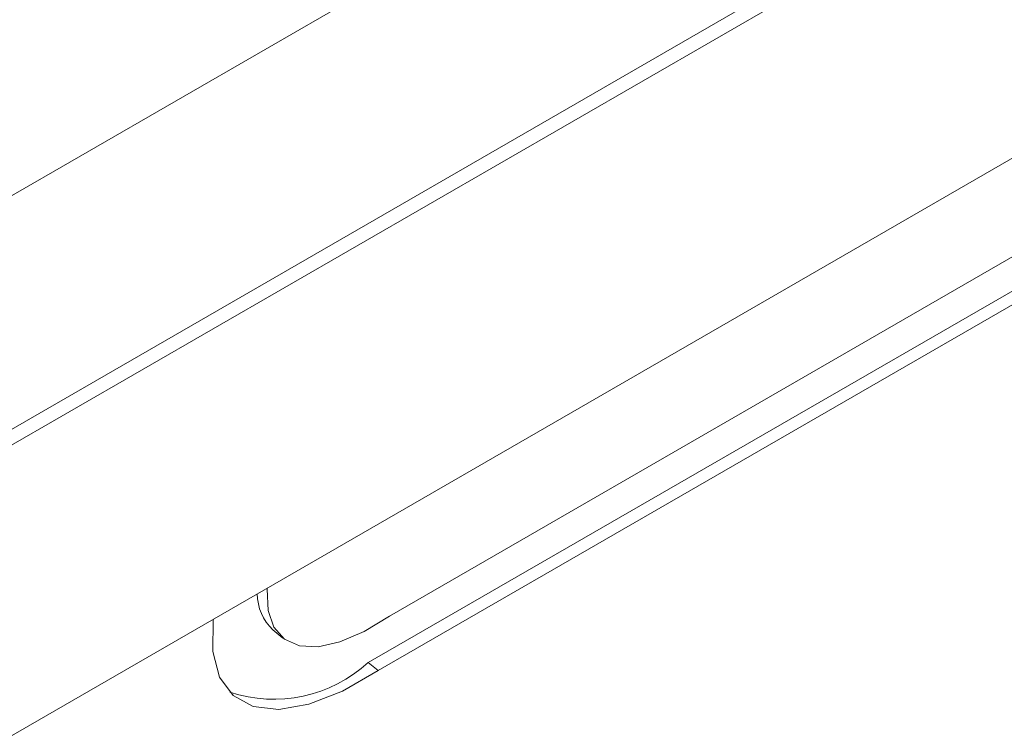
# Model space of a CAD drawing. Units: inches. Extents: x 0.3 to 16.7, y 0.3 to 10.7.
# Drawn here: x 6 to 6.1, y 8.5 to 8.5 of the extents above; entities that cross this region are included whole.
import ezdxf

# ---------------------------------------------------------------- set-up
doc = ezdxf.new("R2010")
doc.units = ezdxf.units.IN
doc.header["$MEASUREMENT"] = 0

msp = doc.modelspace()

# ---------------------------------------------------------------- linework, layer by layer
at = {"color": 7, "linetype": 'Continuous', "lineweight": 15}
for p, q in [((5.355472145614117, 8.150242085711938), (8.332391689026627, 9.86878115799129)), ((5.359529609445662, 8.132079738403998), (8.336449152858172, 9.85061881068335)), ((5.45698475921762, 8.186938334092046), (8.108635169584934, 9.71770353274369)), ((5.462153140965624, 8.164433189247575), (8.11380355133294, 9.695198387899216)), ((6.305923870013727, 8.64288079500101), (6.039188972948542, 8.488898016540874)), ((6.037338307319414, 8.484821103121655), (6.304073204384601, 8.63880388158179)), ((6.038202815511312, 8.484109822103553), (6.304937712576497, 8.638092600563688)), ((6.028475957566712, 8.49127084380943), (6.028409273453542, 8.4913256268078)), ((6.028475957566712, 8.49127084380943), (6.028497736203984, 8.491376831626013)), ((6.023754608275662, 8.488638682156143), (6.023732829638391, 8.48853269433956)), ((6.028972666058205, 8.487684350378736), (6.029837174250102, 8.486973069360634)), ((6.038202815511312, 8.484109822103553), (6.037338307319414, 8.484821103121655))]:
    msp.add_line(p, q, dxfattribs=at)
at = {"color": 7, "linetype": 'Continuous', "lineweight": 15, "flags": 128}
for points in [[(6.039188972948542, 8.488898016540874), (6.036963611050543, 8.487537652138286), (6.034853675930083, 8.48662800273058), (6.032940111522361, 8.486203819957327), (6.03129629109342, 8.486281712198963), (6.029985217129653, 8.486858528185268), (6.029057084204584, 8.487911985972657), (6.028547464092422, 8.48940166125369), (6.028475957566712, 8.49127084380943)], [(6.023732829638391, 8.48853269433956), (6.023703013646887, 8.485782006883765), (6.024297674152205, 8.48354966996278), (6.025493632461822, 8.481921466654665), (6.027245153437462, 8.48095973916833), (6.029485086280874, 8.480701532274416), (6.032127509082629, 8.48115640733858), (6.035071047471617, 8.48230716047985), (6.038202815511312, 8.484109822103553)]]:
    msp.add_lwpolyline(points, dxfattribs=at)
at = {"color": 7, "linetype": 'Continuous', "lineweight": 15}
for centre, radius, start, end in [((6.032009937080121, 8.490883380897111), 0.004411214290653395, 180.3324000589398, 226.485825964487), ((6.029034504532854, 8.49389598350643), 0.01230067456345635, 251.8083625724086, 312.4595005328692)]:
    msp.add_arc(centre, radius, start, end, dxfattribs=at)

doc.saveas('drawing.dxf')
